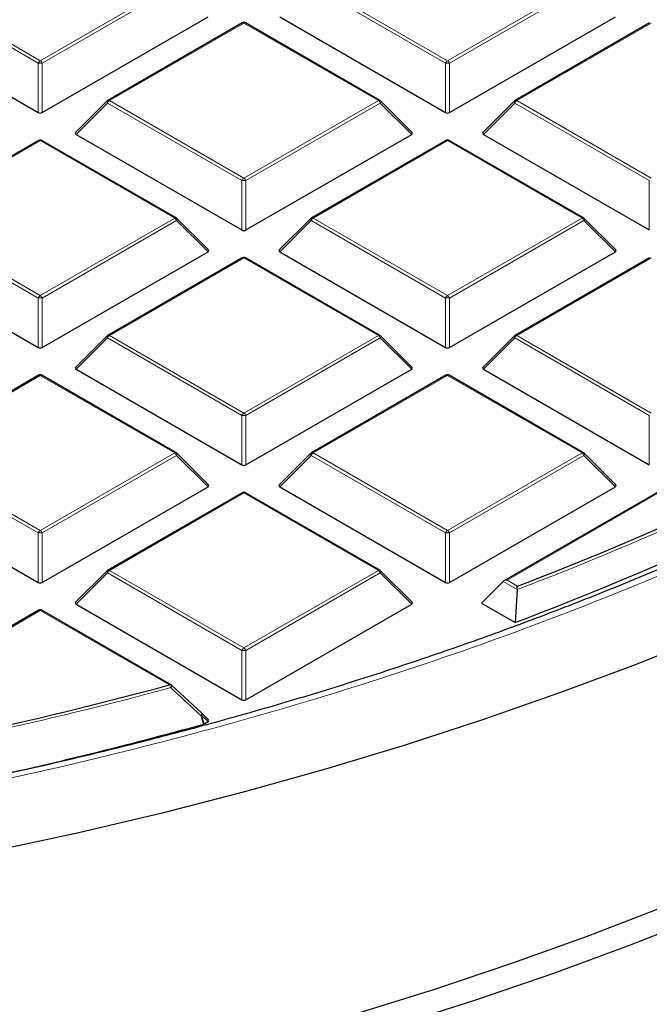
# Model space of a CAD drawing. Units: millimetres. Extents: x 0 to 420, y 0 to 297.
# Drawn here: x 325 to 336, y 174 to 191 of the extents above; entities that cross this region are included whole.
import ezdxf

# ---------------------------------------------------------------- set-up
doc = ezdxf.new("R2010")
doc.units = ezdxf.units.MM

msp = doc.modelspace()

# ---------------------------------------------------------------- linework, layer by layer
at = {"color": 8, "linetype": 'Continuous', "lineweight": 18}
for p, q in [((323.0429, 192.0128), (325.4435, 190.627)), ((325.4435, 190.627), (327.8441, 192.0128)), ((330.316, 192.0128), (332.7166, 190.627)), ((332.7166, 190.627), (335.1172, 192.0128)), ((325.4085, 190.5835), (323.0079, 191.9693)), ((327.8791, 191.9693), (325.4785, 190.5835)), ((332.6816, 190.5835), (330.281, 191.9693)), ((335.1522, 191.9693), (332.7516, 190.5835)), ((329.08, 191.2993), (326.6795, 189.9135)), ((331.4806, 189.9135), (329.08, 191.2993)), ((336.3531, 191.2993), (333.9526, 189.9135)), ((325.4085, 189.7003), (325.4085, 190.5835)), ((325.4785, 190.5835), (325.4785, 189.7003)), ((332.6816, 189.7003), (332.6816, 190.5835)), ((332.7516, 190.5835), (332.7516, 189.7003)), ((326.6795, 189.9135), (329.08, 188.5277)), ((329.08, 188.5277), (331.4806, 189.9135)), ((333.9526, 189.9135), (336.3531, 188.5277)), ((326.6445, 189.87), (326.0846, 189.3101)), ((329.045, 188.4841), (326.6445, 189.87)), ((331.5156, 189.87), (329.115, 188.4841)), ((332.0755, 189.3101), (331.5156, 189.87)), ((333.9176, 189.87), (333.3577, 189.3101)), ((336.3181, 188.4841), (333.9176, 189.87)), ((325.4435, 189.2), (323.0429, 187.8142)), ((327.8441, 187.8142), (325.4435, 189.2)), ((332.7166, 189.2), (330.316, 187.8142)), ((335.1172, 187.8142), (332.7166, 189.2)), ((329.045, 187.601), (329.045, 188.4841)), ((329.115, 188.4841), (329.115, 187.601)), ((336.3181, 187.601), (336.3181, 188.4841)), ((323.0429, 187.8142), (325.4435, 186.4283)), ((325.4435, 186.4283), (327.8441, 187.8142)), ((330.316, 187.8142), (332.7166, 186.4283)), ((332.7166, 186.4283), (335.1172, 187.8142)), ((325.4085, 186.3848), (323.0079, 187.7706)), ((327.8791, 187.7706), (325.4785, 186.3848)), ((328.439, 187.2107), (327.8791, 187.7706)), ((330.281, 187.7706), (329.7211, 187.2107)), ((332.6816, 186.3848), (330.281, 187.7706)), ((335.1522, 187.7706), (332.7516, 186.3848)), ((335.7121, 187.2107), (335.1522, 187.7706)), ((329.08, 187.1007), (326.6795, 185.7148)), ((331.4806, 185.7148), (329.08, 187.1007)), ((336.3531, 187.1007), (333.9526, 185.7148)), ((325.4085, 185.5017), (325.4085, 186.3848)), ((325.4785, 186.3848), (325.4785, 185.5017)), ((332.6816, 185.5017), (332.6816, 186.3848)), ((332.7516, 186.3848), (332.7516, 185.5017)), ((326.6445, 185.6713), (326.0846, 185.1114)), ((329.045, 184.2855), (326.6445, 185.6713)), ((326.6795, 185.7148), (329.08, 184.329)), ((329.08, 184.329), (331.4806, 185.7148)), ((331.5156, 185.6713), (329.115, 184.2855)), ((332.0755, 185.1114), (331.5156, 185.6713)), ((333.9176, 185.6713), (333.3577, 185.1114)), ((336.3181, 184.2855), (333.9176, 185.6713)), ((333.9526, 185.7148), (336.3531, 184.329)), ((325.4435, 185.0013), (323.0429, 183.6155)), ((327.8441, 183.6155), (325.4435, 185.0013)), ((332.7166, 185.0013), (330.316, 183.6155)), ((335.1172, 183.6155), (332.7166, 185.0013)), ((339.9897, 184.9274), (333.7776, 181.3412)), ((329.045, 183.4023), (329.045, 184.2855)), ((329.115, 184.2855), (329.115, 183.4023)), ((336.3181, 183.4023), (336.3181, 184.2855)), ((325.4085, 182.1861), (323.0079, 183.572)), ((323.0429, 183.6155), (325.4435, 182.2297)), ((325.4435, 182.2297), (327.8441, 183.6155)), ((327.8791, 183.572), (325.4785, 182.1861)), ((328.439, 183.0121), (327.8791, 183.572)), ((330.281, 183.572), (329.7211, 183.0121)), ((332.6816, 182.1861), (330.281, 183.572)), ((330.316, 183.6155), (332.7166, 182.2297)), ((332.7166, 182.2297), (335.1172, 183.6155)), ((335.1522, 183.572), (332.7516, 182.1861)), ((335.7121, 183.0121), (335.1522, 183.572)), ((329.08, 182.902), (326.6795, 181.5162)), ((331.4806, 181.5162), (329.08, 182.902)), ((325.4085, 181.303), (325.4085, 182.1861)), ((325.4785, 182.1861), (325.4785, 181.303)), ((332.6816, 181.303), (332.6816, 182.1861)), ((332.7516, 182.1861), (332.7516, 181.303)), ((326.6445, 181.4726), (326.0846, 180.9127)), ((329.045, 180.0868), (326.6445, 181.4726)), ((326.6795, 181.5162), (329.08, 180.1303)), ((329.08, 180.1303), (331.4806, 181.5162)), ((331.5156, 181.4726), (329.115, 180.0868)), ((332.0755, 180.9127), (331.5156, 181.4726)), ((333.9566, 181.1741), (333.7076, 181.3179)), ((333.7776, 181.3412), (333.963, 181.2342)), ((325.4435, 180.8027), (323.0429, 179.4168)), ((327.7514, 179.4703), (325.4435, 180.8027)), ((329.045, 179.2037), (329.045, 180.0868)), ((329.115, 180.0868), (329.115, 179.2037)), ((328.3247, 178.9277), (328.3721, 178.7748)), ((328.439, 178.8134), (328.3247, 178.9277))]:
    msp.add_line(p, q, dxfattribs=at)
at = {"color": 7, "linetype": 'Continuous', "lineweight": 25}
for p, q in [((322.448, 191.4094), (325.4085, 189.7003)), ((325.4785, 189.7003), (328.439, 191.4094)), ((329.0515, 191.3022), (326.6509, 189.9163)), ((331.5092, 189.9163), (329.1086, 191.3022)), ((329.7211, 191.4094), (332.6816, 189.7003)), ((332.7516, 189.7003), (335.7121, 191.4094)), ((336.3246, 191.3022), (333.924, 189.9163)), ((326.639, 189.9072), (326.0756, 189.3437)), ((332.0845, 189.3437), (331.521, 189.9072)), ((333.9121, 189.9072), (333.3487, 189.3437)), ((325.4149, 189.2028), (323.0143, 187.817)), ((327.8726, 187.817), (325.4721, 189.2028)), ((326.0846, 189.3101), (329.045, 187.601)), ((329.115, 187.601), (332.0755, 189.3101)), ((332.688, 189.2028), (330.2874, 187.817)), ((335.1457, 187.817), (332.7452, 189.2028)), ((333.3577, 189.3101), (336.3181, 187.601)), ((328.448, 187.2444), (327.8845, 187.8079)), ((330.2756, 187.8079), (329.7121, 187.2444)), ((335.7211, 187.2444), (335.1576, 187.8079)), ((322.448, 187.2107), (325.4085, 185.5017)), ((325.4785, 185.5017), (328.439, 187.2107)), ((329.0515, 187.1035), (326.6509, 185.7177)), ((331.5092, 185.7177), (329.1086, 187.1035)), ((329.7211, 187.2107), (332.6816, 185.5017)), ((332.7516, 185.5017), (335.7121, 187.2107)), ((336.3246, 187.1035), (333.924, 185.7177)), ((326.639, 185.7086), (326.0756, 185.1451)), ((332.0845, 185.1451), (331.521, 185.7086)), ((333.9121, 185.7086), (333.3487, 185.1451)), ((325.4149, 185.0042), (323.0143, 183.6183)), ((327.8726, 183.6183), (325.4721, 185.0042)), ((326.0846, 185.1114), (329.045, 183.4023)), ((329.115, 183.4023), (332.0755, 185.1114)), ((332.688, 185.0042), (330.2874, 183.6183)), ((335.1457, 183.6183), (332.7452, 185.0042)), ((333.3577, 185.1114), (336.3181, 183.4023)), ((339.9897, 184.9467), (333.7204, 181.3275)), ((328.448, 183.0457), (327.8845, 183.6092)), ((330.2756, 183.6092), (329.7121, 183.0457)), ((335.7211, 183.0457), (335.1576, 183.6092)), ((322.448, 183.0121), (325.4085, 181.303)), ((325.4785, 181.303), (328.439, 183.0121)), ((329.0515, 182.9048), (326.6509, 181.519)), ((331.5092, 181.519), (329.1086, 182.9048)), ((329.7211, 183.0121), (332.6816, 181.303)), ((332.7516, 181.303), (335.7121, 183.0121)), ((326.639, 181.5099), (326.0756, 180.9464)), ((332.0845, 180.9464), (331.521, 181.5099)), ((333.7076, 181.3179), (333.3227, 180.9329)), ((333.9566, 181.1741), (333.9212, 180.5874)), ((326.0846, 180.9127), (329.045, 179.2037)), ((329.115, 179.2037), (332.0755, 180.9127)), ((333.3227, 180.9329), (333.9212, 180.5874)), ((325.4149, 180.8055), (323.0143, 179.4197)), ((327.78, 179.4731), (325.4721, 180.8055)), ((327.7864, 179.4672), (328.3247, 178.9681)), ((328.448, 178.847), (328.3301, 178.965)), ((328.3721, 178.7748), (328.439, 178.8134)), ((328.3721, 178.7748), (328.3586, 178.7693))]:
    msp.add_line(p, q, dxfattribs=at)
at = {"color": 8, "linetype": 'Continuous', "lineweight": 18, "flags": 128}
for points in [[(326.6445, 189.87), (326.6405, 189.8772), (326.6376, 189.8841), (326.6358, 189.8905), (326.6352, 189.8964), (326.6358, 189.9014), (326.6376, 189.9054), (326.639, 189.9072)], [(331.521, 189.9072), (331.5225, 189.9054), (331.5243, 189.9014), (331.5249, 189.8964), (331.5243, 189.8905), (331.5225, 189.8841), (331.5196, 189.8772), (331.5156, 189.87)], [(333.9176, 189.87), (333.9136, 189.8772), (333.9107, 189.8841), (333.9089, 189.8905), (333.9083, 189.8964), (333.9089, 189.9014), (333.9107, 189.9054), (333.9121, 189.9072)], [(327.8845, 187.8079), (327.886, 187.8061), (327.8877, 187.802), (327.8883, 187.797), (327.8877, 187.7912), (327.886, 187.7848), (327.883, 187.7778), (327.8791, 187.7706)], [(330.281, 187.7706), (330.277, 187.7778), (330.2741, 187.7848), (330.2723, 187.7912), (330.2717, 187.797), (330.2723, 187.802), (330.2741, 187.8061), (330.2756, 187.8079)], [(335.1576, 187.8079), (335.1591, 187.8061), (335.1608, 187.802), (335.1614, 187.797), (335.1608, 187.7912), (335.1591, 187.7848), (335.1561, 187.7778), (335.1522, 187.7706)], [(326.6445, 185.6713), (326.6405, 185.6785), (326.6376, 185.6854), (326.6358, 185.6919), (326.6352, 185.6977), (326.6358, 185.7027), (326.6376, 185.7068), (326.639, 185.7086)], [(331.521, 185.7086), (331.5225, 185.7068), (331.5243, 185.7027), (331.5249, 185.6977), (331.5243, 185.6919), (331.5225, 185.6854), (331.5196, 185.6785), (331.5156, 185.6713)], [(333.9176, 185.6713), (333.9136, 185.6785), (333.9107, 185.6854), (333.9089, 185.6919), (333.9083, 185.6977), (333.9089, 185.7027), (333.9107, 185.7068), (333.9121, 185.7086)], [(327.8845, 183.6092), (327.886, 183.6074), (327.8877, 183.6034), (327.8883, 183.5983), (327.8877, 183.5925), (327.886, 183.5861), (327.883, 183.5792), (327.8791, 183.572)], [(330.281, 183.572), (330.277, 183.5792), (330.2741, 183.5861), (330.2723, 183.5925), (330.2717, 183.5983), (330.2723, 183.6034), (330.2741, 183.6074), (330.2756, 183.6092)], [(335.1576, 183.6092), (335.1591, 183.6074), (335.1608, 183.6034), (335.1614, 183.5983), (335.1608, 183.5925), (335.1591, 183.5861), (335.1561, 183.5792), (335.1522, 183.572)], [(326.6445, 181.4726), (326.6405, 181.4798), (326.6376, 181.4867), (326.6358, 181.4932), (326.6352, 181.499), (326.6358, 181.504), (326.6376, 181.5081), (326.639, 181.5099)], [(331.521, 181.5099), (331.5225, 181.5081), (331.5243, 181.504), (331.5249, 181.499), (331.5243, 181.4932), (331.5225, 181.4867), (331.5196, 181.4798), (331.5156, 181.4726)], [(327.7903, 179.4656), (327.7919, 179.463), (327.7923, 179.4585), (327.7911, 179.4527), (327.7885, 179.4458), (327.7843, 179.438), (327.7789, 179.4297), (327.7725, 179.4211)], [(328.3285, 178.9664), (328.3302, 178.9638), (328.3306, 178.9594), (328.3295, 178.9536), (328.3269, 178.9467), (328.3229, 178.939), (328.3175, 178.9307), (328.3111, 178.9222)], [(328.3586, 178.7693), (328.3252, 178.877), (328.3111, 178.9222)], [(328.3301, 178.965), (328.3315, 178.9632), (328.3333, 178.9591), (328.3339, 178.9541), (328.3333, 178.9483), (328.3315, 178.9418), (328.3286, 178.9349), (328.3247, 178.9277)]]:
    msp.add_lwpolyline(points, dxfattribs=at)
at = {"color": 7, "linetype": 'Continuous', "lineweight": 25, "flags": 128}
for points in [[(350.9215, 184.1841), (350.047, 183.404), (349.1306, 182.6401), (348.1734, 181.8931), (347.1762, 181.1637), (346.14, 180.4527), (345.0658, 179.7607), (343.9546, 179.0885), (342.8077, 178.4366), (341.6259, 177.8058), (340.4106, 177.1965), (339.1629, 176.6095), (337.8841, 176.0453), (336.5753, 175.5045), (335.2379, 174.9875), (333.8731, 174.4949), (332.4823, 174.0271), (331.0669, 173.5847)], [(351.6562, 184.1551), (350.7842, 183.3657), (349.8701, 182.5923), (348.9147, 181.8357), (347.9191, 181.0966), (346.8841, 180.3758), (345.8108, 179.6739), (344.7003, 178.9916), (343.5535, 178.3295), (342.3715, 177.6884), (341.1556, 177.0688), (339.907, 176.4713), (338.6267, 175.8966), (337.3161, 175.3451), (335.9764, 174.8174), (334.609, 174.314), (333.215, 173.8354), (331.796, 173.382)], [(337.4041, 180.367), (336.0835, 179.8375), (334.7351, 179.3321), (333.3601, 178.851), (331.9598, 178.3949), (330.5357, 177.9642), (329.089, 177.5592), (327.6212, 177.1804), (326.1337, 176.8281), (324.628, 176.5027), (323.1054, 176.2045), (321.5676, 175.9337), (320.0158, 175.6908), (318.4518, 175.4757), (316.8769, 175.2889), (315.2927, 175.1305), (313.7008, 175.0005), (312.1026, 174.8992), (310.4997, 174.8267)], [(328.3247, 178.9681), (328.3282, 178.9668), (328.3285, 178.9664)]]:
    msp.add_lwpolyline(points, dxfattribs=at)
at = {"color": 7, "linetype": 'Continuous', "lineweight": 25}
for centre, radius, start, end in [((329.08, 191.2527), 0.0571, 60.00269, 119.99731), ((326.6795, 189.8668), 0.0571, 119.99731, 135.00155), ((331.4806, 189.8668), 0.0571, 44.99845, 60.00269), ((333.9526, 189.8668), 0.0571, 119.99731, 135.00155), ((325.4435, 189.1533), 0.0571, 60.00269, 119.99731), ((332.7166, 189.1533), 0.0571, 60.00269, 119.99731), ((327.8441, 187.7675), 0.0571, 44.99845, 60.00269), ((330.316, 187.7675), 0.0571, 119.99731, 135.00155), ((335.1172, 187.7675), 0.0571, 44.99845, 60.00269), ((329.08, 187.054), 0.0571, 60.00269, 119.99731), ((326.6795, 185.6682), 0.0571, 119.99731, 135.00155), ((331.4806, 185.6682), 0.0571, 44.99845, 60.00269), ((333.9526, 185.6682), 0.0571, 119.99731, 135.00155), ((325.4435, 184.9547), 0.0571, 60.00269, 119.99731), ((332.7166, 184.9547), 0.0571, 60.00269, 119.99731), ((315.1631, 230.6556), 52.8764, 290.82681, 299.05674), ((315.2295, 230.3676), 53.1737, 290.58043, 299.36155), ((327.8441, 183.5688), 0.0571, 44.99845, 60.00269), ((330.316, 183.5688), 0.0571, 119.99731, 135.00155), ((335.1172, 183.5688), 0.0571, 44.99845, 60.00269), ((329.08, 182.8553), 0.0571, 60.00269, 119.99731), ((326.6795, 181.4695), 0.0571, 119.99731, 135.00155), ((331.4806, 181.4695), 0.0571, 44.99845, 60.00269), ((325.4435, 180.756), 0.0571, 60.00269, 119.99731), ((309.1755, 247.9225), 70.9279, 282.379871, 285.182749), ((327.7514, 179.4237), 0.0571, 47.19206, 60.00269), ((328.2897, 178.9246), 0.0571, 44.99845, 47.13011), ((309.2205, 247.6131), 71.4545, 282.183098, 285.535541)]:
    msp.add_arc(centre, radius, start, end, dxfattribs=at)
at = {"color": 8, "linetype": 'Continuous', "lineweight": 18}
for centre, radius, start, end in [((329.0633, 191.2758), 0.0289, 54.53278, 114.15676), ((329.0968, 191.2758), 0.0289, 65.84324, 125.46722), ((325.4908, 190.5532), 0.0877, 122.63797, 159.77289), ((325.3962, 190.5532), 0.0877, 20.22711, 57.36203), ((332.7639, 190.5532), 0.0877, 122.63797, 159.77289), ((332.6693, 190.5532), 0.0877, 20.22711, 57.36203), ((325.4435, 189.86), 0.7244, 87.23102, 92.76898), ((332.7166, 189.86), 0.7244, 87.23102, 92.76898), ((326.7268, 189.8396), 0.0877, 122.63797, 159.77289), ((326.6627, 189.89), 0.0289, 54.53278, 114.15676), ((331.4974, 189.89), 0.0289, 65.84324, 125.46722), ((331.4333, 189.8396), 0.0877, 20.22711, 57.36203), ((333.9999, 189.8396), 0.0877, 122.63797, 159.77289), ((333.9358, 189.89), 0.0289, 54.53278, 114.15676), ((325.4267, 189.1765), 0.0289, 54.53278, 114.15676), ((325.4602, 189.1765), 0.0289, 65.84324, 125.46722), ((332.6998, 189.1765), 0.0289, 54.53278, 114.15676), ((332.7333, 189.1765), 0.0289, 65.84324, 125.46722), ((329.1273, 188.4538), 0.0877, 122.63797, 159.77289), ((329.08, 187.7606), 0.7244, 87.23102, 92.76898), ((329.0327, 188.4538), 0.0877, 20.22711, 57.36203), ((327.8608, 187.7907), 0.0289, 65.84324, 125.46722), ((327.7968, 187.7403), 0.0877, 20.22711, 57.36203), ((330.3633, 187.7403), 0.0877, 122.63797, 159.77289), ((330.2992, 187.7907), 0.0289, 54.53278, 114.15676), ((335.1339, 187.7907), 0.0289, 65.84324, 125.46722), ((335.0699, 187.7403), 0.0877, 20.22711, 57.36203), ((329.0633, 187.0771), 0.0289, 54.53278, 114.15676), ((329.0968, 187.0771), 0.0289, 65.84324, 125.46722), ((325.4908, 186.3545), 0.0877, 122.63797, 159.77289), ((325.4435, 185.6613), 0.7244, 87.23102, 92.76898), ((325.3962, 186.3545), 0.0877, 20.22711, 57.36203), ((332.7639, 186.3545), 0.0877, 122.63797, 159.77289), ((332.7166, 185.6613), 0.7244, 87.23102, 92.76898), ((332.6693, 186.3545), 0.0877, 20.22711, 57.36203), ((326.7268, 185.641), 0.0877, 122.63797, 159.77289), ((326.6627, 185.6913), 0.0289, 54.53278, 114.15676), ((331.4974, 185.6913), 0.0289, 65.84324, 125.46722), ((331.4333, 185.641), 0.0877, 20.22711, 57.36203), ((333.9999, 185.641), 0.0877, 122.63797, 159.77289), ((333.9358, 185.6913), 0.0289, 54.53278, 114.15676), ((325.4267, 184.9778), 0.0289, 54.53278, 114.15676), ((325.4602, 184.9778), 0.0289, 65.84324, 125.46722), ((332.6998, 184.9778), 0.0289, 54.53278, 114.15676), ((332.7333, 184.9778), 0.0289, 65.84324, 125.46722), ((329.1273, 184.2551), 0.0877, 122.63797, 159.77289), ((329.08, 183.562), 0.7244, 87.23102, 92.76898), ((329.0327, 184.2551), 0.0877, 20.22711, 57.36203), ((315.1733, 230.6508), 52.9222, 290.78874, 299.10388), ((327.8608, 183.592), 0.0289, 65.84324, 125.46722), ((327.7968, 183.5416), 0.0877, 20.22711, 57.36203), ((330.3633, 183.5416), 0.0877, 122.63797, 159.77289), ((330.2992, 183.592), 0.0289, 54.53278, 114.15676), ((335.1339, 183.592), 0.0289, 65.84324, 125.46722), ((335.0699, 183.5416), 0.0877, 20.22711, 57.36203), ((329.0633, 182.8785), 0.0289, 54.53278, 114.15676), ((329.0968, 182.8785), 0.0289, 65.84324, 125.46722), ((325.4908, 182.1558), 0.0877, 122.63797, 159.77289), ((325.4435, 181.4626), 0.7244, 87.23102, 92.76898), ((325.3962, 182.1558), 0.0877, 20.22711, 57.36203), ((332.7639, 182.1558), 0.0877, 122.63797, 159.77289), ((332.7166, 181.4626), 0.7244, 87.23102, 92.76898), ((332.6693, 182.1558), 0.0877, 20.22711, 57.36203), ((326.7268, 181.4423), 0.0877, 122.63797, 159.77289), ((326.6627, 181.4926), 0.0289, 54.53278, 114.15676), ((331.4974, 181.4926), 0.0289, 65.84324, 125.46722), ((331.4333, 181.4423), 0.0877, 20.22711, 57.36203), ((325.4267, 180.7791), 0.0289, 54.53278, 114.15676), ((325.4602, 180.7791), 0.0289, 65.84324, 125.46722), ((329.1273, 180.0565), 0.0877, 122.63797, 159.77289), ((329.08, 179.3633), 0.7244, 87.23102, 92.76898), ((329.0327, 180.0565), 0.0877, 20.22711, 57.36203), ((309.1775, 247.9437), 71.0009, 282.379871, 285.182749), ((327.7682, 179.4468), 0.0289, 65.84324, 125.46722), ((327.6496, 179.3976), 0.1251, 10.84906, 35.53509), ((328.2269, 179.1471), 0.2402, 290.53837, 294.02121)]:
    msp.add_arc(centre, radius, start, end, dxfattribs=at)
at = {"color": 7, "linetype": 'Continuous', "lineweight": 25}
for centre, major_axis, ratio, start_param, end_param in [((325.4435, 189.734), (0.0571, 0), 0.7452752, 4.0533309, 5.371447), ((332.7166, 189.734), (0.0571, 0), 0.7452752, 4.0533309, 5.371447), ((326.1429, 189.3303), (0.0738, 0), 0.4471651, 2.4825346, 3.8006507), ((332.0172, 189.3303), (0.0738, 0), 0.4471651, 5.6241273, 6.9422433), ((333.416, 189.3303), (0.0738, 0), 0.4471651, 2.4825346, 3.8006507), ((329.08, 187.6347), (0.0571, 0), 0.7452752, 4.0533309, 5.371447), ((328.3806, 187.2309), (0.0738, 0), 0.4471651, 5.6241273, 6.9422433), ((329.7794, 187.2309), (0.0738, 0), 0.4471651, 2.4825346, 3.8006507), ((335.6537, 187.2309), (0.0738, 0), 0.4471651, 5.6241273, 6.9422433), ((325.4435, 185.5353), (0.0571, 0), 0.7452752, 4.0533309, 5.371447), ((332.7166, 185.5353), (0.0571, 0), 0.7452752, 4.0533309, 5.371447), ((326.1429, 185.1316), (0.0738, 0), 0.4471651, 2.4825346, 3.8006507), ((332.0172, 185.1316), (0.0738, 0), 0.4471651, 5.6241273, 6.9422433), ((333.416, 185.1316), (0.0738, 0), 0.4471651, 2.4825346, 3.8006507), ((329.08, 183.436), (0.0571, 0), 0.7452752, 4.0533309, 5.371447), ((328.3806, 183.0323), (0.0738, 0), 0.4471651, 5.6241273, 6.9422433), ((329.7794, 183.0323), (0.0738, 0), 0.4471651, 2.4825346, 3.8006507), ((335.6537, 183.0323), (0.0738, 0), 0.4471651, 5.6241273, 6.9422433), ((325.4435, 181.3367), (0.0571, 0), 0.7452752, 4.0533309, 5.371447), ((332.7166, 181.3367), (0.0571, 0), 0.7452752, 4.0533309, 5.371447), ((333.7776, 181.2945), (0.0808, 0), 0.5773815, 1.5707963, 2.6179939), ((326.1429, 180.9329), (0.0738, 0), 0.4471651, 2.4825346, 3.8006507), ((332.0172, 180.9329), (0.0738, 0), 0.4471651, 5.6241273, 6.9422433), ((329.08, 179.2373), (0.0571, 0), 0.7452752, 4.0533309, 5.371447), ((328.3806, 178.8336), (0.0738, 0), 0.4471651, 5.6241273, 6.9422433)]:
    msp.add_ellipse(centre, major_axis=major_axis, ratio=ratio, start_param=start_param, end_param=end_param, dxfattribs=at)
at = {"color": 8, "linetype": 'Continuous', "lineweight": 18}
for points, knots in [([(342.4043, 224.8748), (343.0501, 224.4893), (344.351, 223.7127), (346.1662, 222.4613), (347.8849, 221.1395), (349.4841, 219.745), (350.9559, 218.2832), (352.2874, 216.7594), (353.4677, 215.1805), (354.4867, 213.5555), (355.3369, 211.892), (356.0124, 210.1987), (356.5091, 208.4849), (356.8246, 206.7601), (356.9588, 205.0336), (356.9133, 203.3142), (356.6916, 201.6123), (356.2994, 199.9367), (355.744, 198.2954), (355.0331, 196.6942), (354.1757, 195.1393), (353.1767, 193.6286), (352.0326, 192.1526), (350.7342, 190.7032), (349.2754, 189.2808), (347.6577, 187.8936), (345.8825, 186.5487), (343.9545, 185.2549), (341.8805, 184.0206), (339.6708, 182.8546), (337.3349, 181.7638), (334.8844, 180.7548), (332.3326, 179.8333), (329.6938, 179.0042), (326.9827, 178.2711), (324.2141, 177.6366), (321.4061, 177.1026), (318.5748, 176.6699), (315.7359, 176.3368), (312.9015, 176.1037), (310.0851, 175.9599), (308.214, 175.9419), (307.2851, 175.9329)], [0, 0, 0, 0, 0.0238204, 0.047981, 0.0724556, 0.0972161, 0.1222328, 0.1475313, 0.1729939, 0.1985843, 0.2242656, 0.25, 0.275734, 0.301415, 0.3270055, 0.3524683, 0.3777672, 0.4027835, 0.4275438, 0.4520184, 0.4761793, 0.5, 0.5238203, 0.547981, 0.5724556, 0.5972161, 0.6222328, 0.6475313, 0.6729939, 0.6985843, 0.7242656, 0.75, 0.775734, 0.801415, 0.8270055, 0.8524683, 0.8777672, 0.9027835, 0.9275438, 0.9520184, 0.9761794, 1, 1, 1, 1]), ([(328.3111, 178.9222), (328.2846, 178.9468), (328.1519, 179.0698), (327.9724, 179.2361), (327.8192, 179.3779), (327.7725, 179.4211)], [0, 0, 0, 0, 0.1479738, 0.7398695, 1, 1, 1, 1])]:
    msp.add_open_spline(points, degree=3, knots=knots, dxfattribs=at)
at = {"color": 7, "linetype": 'Continuous', "lineweight": 25}
for points, knots in [([(355.9657, 200.1192), (355.9282, 199.9708), (355.8181, 199.5342), (355.5841, 198.8125), (355.2666, 197.9542), (354.8988, 197.099), (354.4838, 196.2478), (354.0207, 195.4018), (353.5101, 194.562), (352.952, 193.7296), (352.3468, 192.9057), (351.7175, 192.1194), (351.0465, 191.3434), (350.36, 190.6059), (349.635, 189.8806), (348.902, 189.1933), (348.135, 188.5181), (347.3348, 187.8556), (346.502, 187.2063), (345.6371, 186.5708), (344.741, 185.9496), (343.8143, 185.3431), (342.8578, 184.752), (341.8722, 184.1767), (340.8584, 183.6177), (339.8172, 183.0754), (338.7495, 182.5504), (337.6561, 182.043), (336.538, 181.5537), (335.3961, 181.0829), (334.2313, 180.6311), (333.0447, 180.1985), (331.8373, 179.7855), (330.6101, 179.3926), (329.3642, 179.02), (328.1007, 178.6681), (326.8207, 178.3371), (325.5256, 178.0274), (324.2164, 177.7391), (322.8947, 177.4726), (321.5617, 177.2281), (320.2193, 177.0058), (318.8691, 176.8058), (317.5138, 176.6284), (316.1564, 176.4737), (314.8021, 176.3419), (313.4602, 176.2333), (312.1532, 176.1484), (310.9428, 176.0882), (309.8911, 176.0502), (308.9253, 176.0262), (308.0721, 176.0135), (307.5006, 176.0121), (307.2607, 176.0115)], [0, 0, 0, 0, 0.01128696, 0.03319468, 0.0551759, 0.07722445, 0.09933426, 0.12149956, 0.1437149, 0.16597529, 0.18827622, 0.21061364, 0.23067883, 0.25301355, 0.27306256, 0.29310748, 0.3131477, 0.33318413, 0.35321752, 0.37324852, 0.39327765, 0.41330529, 0.43333165, 0.45335699, 0.47338144, 0.49340505, 0.51342779, 0.53344954, 0.55347009, 0.57348915, 0.59350632, 0.61352107, 0.63353277, 0.65354061, 0.67354356, 0.69354038, 0.71352944, 0.73350866, 0.75347533, 0.7734258, 0.79335502, 0.81325586, 0.83311774, 0.85292431, 0.87264869, 0.89224328, 0.91161459, 0.93055028, 0.94844186, 0.96353055, 0.97557876, 0.98975086, 1, 1, 1, 1]), ([(333.9566, 181.1741), (333.9571, 181.1815), (333.9583, 181.1978), (333.9605, 181.2183), (333.9622, 181.2296), (333.963, 181.2341), (333.963, 181.2342)], [0, 0, 0, 0, 0.3072852, 0.6798698, 0.9920094, 1, 1, 1, 1])]:
    msp.add_open_spline(points, degree=3, knots=knots, dxfattribs=at)

doc.saveas('drawing.dxf')
